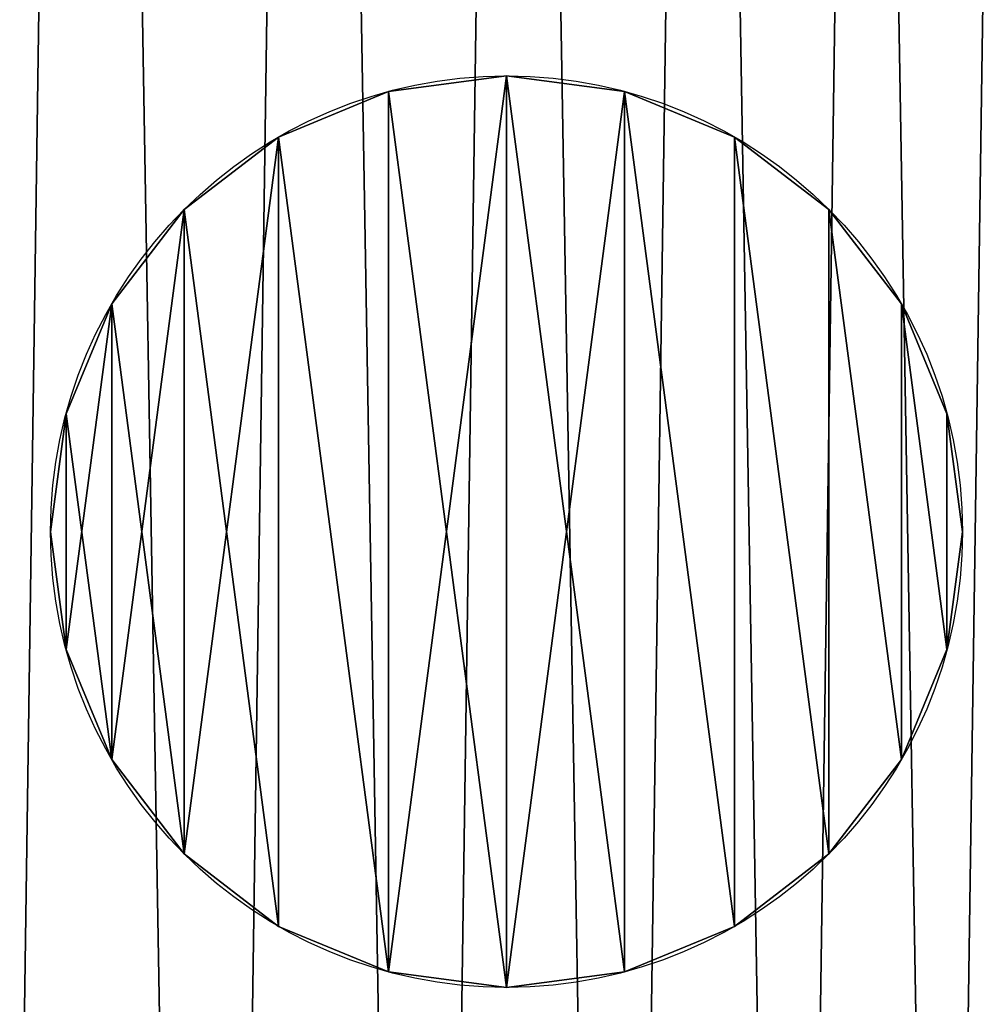
# Model space of a CAD drawing. Extents: x -205 to 205, y -1017 to 205.
# Drawn here: x 150 to 181, y -831 to -799 of the extents above; entities that cross this region are included whole.
import ezdxf

# ---------------------------------------------------------------- set-up
doc = ezdxf.new("R2010")
doc.units = 0
doc.header["$LTSCALE"] = 25.4
doc.layers.get('0').update_dxf_attribs({"color": 13, "linetype": 'CONTINUOUS'})

# ---------------------------------------------------------------- blocks, each defined once
blk = doc.blocks.new('GROUP_2')
at = {"color": 0}
for p, q in [((15, 30), (15, 30, -8)), ((15, 30), (15, 30, -8)), ((11.118, 29.489), (11.118, 29.489, -8)), ((11.118, 29.489), (11.118, 29.489, -8)), ((18.882, 29.489), (18.882, 29.489, -8)), ((18.882, 29.489), (18.882, 29.489, -8)), ((7.5, 27.99), (7.5, 27.99, -8)), ((7.5, 27.99), (7.5, 27.99, -8)), ((22.5, 27.99), (22.5, 27.99, -8)), ((22.5, 27.99), (22.5, 27.99, -8)), ((4.393, 25.607), (4.393, 25.607, -8)), ((4.393, 25.607), (4.393, 25.607, -8)), ((25.607, 25.607), (25.607, 25.607, -8)), ((25.607, 25.607), (25.607, 25.607, -8)), ((2.01, 22.5), (2.01, 22.5, -8)), ((2.01, 22.5), (2.01, 22.5, -8)), ((27.99, 22.5), (27.99, 22.5, -8)), ((27.99, 22.5), (27.99, 22.5, -8)), ((0.511, 18.882), (0.511, 18.882, -8)), ((0.511, 18.882), (0.511, 18.882, -8)), ((29.489, 18.882), (29.489, 18.882, -8)), ((29.489, 18.882), (29.489, 18.882, -8)), ((0, 15), (0, 15, -8)), ((0, 15), (0, 15, -8)), ((30, 15), (30, 15, -8)), ((30, 15), (30, 15, -8)), ((0.511, 11.118), (0.511, 11.118, -8)), ((0.511, 11.118), (0.511, 11.118, -8)), ((29.489, 11.118), (29.489, 11.118, -8)), ((29.489, 11.118), (29.489, 11.118, -8)), ((2.01, 7.5), (2.01, 7.5, -8)), ((2.01, 7.5), (2.01, 7.5, -8)), ((27.99, 7.5), (27.99, 7.5, -8)), ((27.99, 7.5), (27.99, 7.5, -8)), ((4.393, 4.393), (4.393, 4.393, -8)), ((4.393, 4.393), (4.393, 4.393, -8)), ((25.607, 4.393), (25.607, 4.393, -8)), ((25.607, 4.393), (25.607, 4.393, -8)), ((7.5, 2.01), (7.5, 2.01, -8)), ((7.5, 2.01), (7.5, 2.01, -8)), ((22.5, 2.01), (22.5, 2.01, -8)), ((22.5, 2.01), (22.5, 2.01, -8)), ((11.118, 0.511), (11.118, 0.511, -8)), ((11.118, 0.511), (11.118, 0.511, -8)), ((18.882, 0.511), (18.882, 0.511, -8)), ((18.882, 0.511), (18.882, 0.511, -8)), ((15, 0), (15, 0, -8)), ((15, 0), (15, 0, -8))]:
    blk.add_line(p, q, dxfattribs=at)
for centre in [(15, 15), (15, 15), (15, 15, -8), (15, 15), (15, 15, -8), (15, 15), (15, 15, -8), (15, 15), (15, 15, -8), (15, 15), (15, 15, -8), (15, 15), (15, 15, -8), (15, 15), (15, 15, -8), (15, 15), (15, 15, -8), (15, 15), (15, 15, -8), (15, 15), (15, 15, -8), (15, 15), (15, 15, -8), (15, 15), (15, 15, -8), (15, 15), (15, 15, -8), (15, 15), (15, 15, -8), (15, 15), (15, 15, -8), (15, 15), (15, 15, -8), (15, 15), (15, 15, -8), (15, 15), (15, 15, -8), (15, 15), (15, 15, -8), (15, 15), (15, 15, -8), (15, 15), (15, 15, -8), (15, 15), (15, 15, -8), (15, 15), (15, 15, -8), (15, 15), (15, 15, -8)]:
    blk.add_circle(centre, 15, dxfattribs=at)
at = {"color": 250}
blk.add_circle((15, 15, -8), 15, dxfattribs=at)
at = {"color": 0}
mesh = blk.add_polyface(dxfattribs=at)
corners = [(0.511, 11.118), (0.511, 18.882), (0, 15), (2.01, 7.5), (2.01, 22.5), (4.393, 4.393), (4.393, 25.607), (7.5, 2.01), (7.5, 27.99), (11.118, 0.511), (11.118, 29.489), (15, 0), (15, 30), (18.882, 0.511), (18.882, 29.489), (22.5, 2.01), (22.5, 27.99), (25.607, 4.393), (25.607, 25.607), (27.99, 7.5), (27.99, 22.5), (29.489, 11.118), (29.489, 18.882), (30, 15)]
mesh.append_faces([[corners[k] for k in face] for face in [(0, 1, 2), (22, 21, 23)]], dxfattribs={"vtx0": -1, "color": 0})
mesh.append_faces([[corners[k] for k in face] for face in [(1, 3, 4), (4, 5, 6), (6, 7, 8), (8, 9, 10), (10, 11, 12), (12, 13, 14), (14, 15, 16), (16, 17, 18), (18, 19, 20), (20, 21, 22)]], dxfattribs={"vtx0": -1, "vtx1": -1, "color": 0})
mesh.append_faces([[corners[k] for k in face] for face in [(1, 0, 3), (4, 3, 5), (6, 5, 7), (8, 7, 9), (10, 9, 11), (12, 11, 13), (14, 13, 15), (16, 15, 17), (18, 17, 19), (20, 19, 21)]], dxfattribs={"vtx0": -1, "vtx2": -1, "color": 0})
at = {"color": 250}
mesh = blk.add_polyface(dxfattribs=at)
corners = [(0.511, 18.882, -8), (0.511, 11.118, -8), (0, 15, -8), (2.01, 22.5, -8), (2.01, 7.5, -8), (4.393, 25.607, -8), (4.393, 4.393, -8), (7.5, 27.99, -8), (7.5, 2.01, -8), (11.118, 0.511, -8), (11.118, 29.489, -8), (15, 30, -8), (15, 0, -8), (18.882, 29.489, -8), (18.882, 0.511, -8), (22.5, 2.01, -8), (22.5, 27.99, -8), (25.607, 4.393, -8), (25.607, 25.607, -8), (27.99, 7.5, -8), (27.99, 22.5, -8), (29.489, 11.118, -8), (29.489, 18.882, -8), (30, 15, -8)]
mesh.append_faces([[corners[k] for k in face] for face in [(0, 1, 2), (21, 22, 23)]], dxfattribs={"vtx0": -1, "color": 250})
mesh.append_faces([[corners[k] for k in face] for face in [(1, 3, 4), (4, 5, 6), (6, 7, 8), (8, 7, 9), (9, 11, 12), (12, 13, 14), (14, 13, 15), (15, 16, 17), (17, 18, 19), (19, 20, 21)]], dxfattribs={"vtx0": -1, "vtx1": -1, "color": 250})
mesh.append_faces([[corners[k] for k in face] for face in [(1, 0, 3), (4, 3, 5), (6, 5, 7), (9, 7, 10), (9, 10, 11), (12, 11, 13), (15, 13, 16), (17, 16, 18), (19, 18, 20), (21, 20, 22)]], dxfattribs={"vtx0": -1, "vtx2": -1, "color": 250})
at = {"color": 0}
mesh = blk.add_polyface(dxfattribs=at)
corners = [(11.118, 29.489), (15, 30, -8), (11.118, 29.489, -8), (15, 30)]
mesh.append_faces([[corners[k] for k in face] for face in [(0, 1, 2), (1, 0, 3)]], dxfattribs={"vtx0": -1, "color": 0})
mesh = blk.add_polyface(dxfattribs=at)
corners = [(15, 30), (18.882, 29.489, -8), (15, 30, -8), (18.882, 29.489)]
mesh.append_faces([[corners[k] for k in face] for face in [(0, 1, 2), (1, 0, 3)]], dxfattribs={"vtx0": -1, "color": 0})
mesh = blk.add_polyface(dxfattribs=at)
corners = [(7.5, 27.99), (11.118, 29.489, -8), (7.5, 27.99, -8), (11.118, 29.489)]
mesh.append_faces([[corners[k] for k in face] for face in [(0, 1, 2), (1, 0, 3)]], dxfattribs={"vtx0": -1, "color": 0})
mesh = blk.add_polyface(dxfattribs=at)
corners = [(18.882, 29.489), (22.5, 27.99, -8), (18.882, 29.489, -8), (22.5, 27.99)]
mesh.append_faces([[corners[k] for k in face] for face in [(0, 1, 2), (1, 0, 3)]], dxfattribs={"vtx0": -1, "color": 0})
mesh = blk.add_polyface(dxfattribs=at)
corners = [(4.393, 25.607), (7.5, 27.99, -8), (4.393, 25.607, -8), (7.5, 27.99)]
mesh.append_faces([[corners[k] for k in face] for face in [(0, 1, 2), (1, 0, 3)]], dxfattribs={"vtx0": -1, "color": 0})
mesh = blk.add_polyface(dxfattribs=at)
corners = [(22.5, 27.99), (25.607, 25.607, -8), (22.5, 27.99, -8), (25.607, 25.607)]
mesh.append_faces([[corners[k] for k in face] for face in [(0, 1, 2), (1, 0, 3)]], dxfattribs={"vtx0": -1, "color": 0})
mesh = blk.add_polyface(dxfattribs=at)
corners = [(4.393, 25.607), (2.01, 22.5, -8), (2.01, 22.5), (4.393, 25.607, -8)]
mesh.append_faces([[corners[k] for k in face] for face in [(0, 1, 2), (1, 0, 3)]], dxfattribs={"vtx0": -1, "color": 0})
mesh = blk.add_polyface(dxfattribs=at)
corners = [(25.607, 25.607, -8), (27.99, 22.5), (27.99, 22.5, -8), (25.607, 25.607)]
mesh.append_faces([[corners[k] for k in face] for face in [(0, 1, 2), (1, 0, 3)]], dxfattribs={"vtx0": -1, "color": 0})
mesh = blk.add_polyface(dxfattribs=at)
corners = [(2.01, 22.5), (0.511, 18.882, -8), (0.511, 18.882), (2.01, 22.5, -8)]
mesh.append_faces([[corners[k] for k in face] for face in [(0, 1, 2), (1, 0, 3)]], dxfattribs={"vtx0": -1, "color": 0})
mesh = blk.add_polyface(dxfattribs=at)
corners = [(27.99, 22.5, -8), (29.489, 18.882), (29.489, 18.882, -8), (27.99, 22.5)]
mesh.append_faces([[corners[k] for k in face] for face in [(0, 1, 2), (1, 0, 3)]], dxfattribs={"vtx0": -1, "color": 0})
mesh = blk.add_polyface(dxfattribs=at)
corners = [(0.511, 18.882), (0, 15, -8), (0, 15), (0.511, 18.882, -8)]
mesh.append_faces([[corners[k] for k in face] for face in [(0, 1, 2), (1, 0, 3)]], dxfattribs={"vtx0": -1, "color": 0})
mesh = blk.add_polyface(dxfattribs=at)
corners = [(29.489, 18.882, -8), (30, 15), (30, 15, -8), (29.489, 18.882)]
mesh.append_faces([[corners[k] for k in face] for face in [(0, 1, 2), (1, 0, 3)]], dxfattribs={"vtx0": -1, "color": 0})
mesh = blk.add_polyface(dxfattribs=at)
corners = [(0, 15), (0.511, 11.118, -8), (0.511, 11.118), (0, 15, -8)]
mesh.append_faces([[corners[k] for k in face] for face in [(0, 1, 2), (1, 0, 3)]], dxfattribs={"vtx0": -1, "color": 0})
mesh = blk.add_polyface(dxfattribs=at)
corners = [(30, 15, -8), (29.489, 11.118), (29.489, 11.118, -8), (30, 15)]
mesh.append_faces([[corners[k] for k in face] for face in [(0, 1, 2), (1, 0, 3)]], dxfattribs={"vtx0": -1, "color": 0})
mesh = blk.add_polyface(dxfattribs=at)
corners = [(0.511, 11.118), (2.01, 7.5, -8), (2.01, 7.5), (0.511, 11.118, -8)]
mesh.append_faces([[corners[k] for k in face] for face in [(0, 1, 2), (1, 0, 3)]], dxfattribs={"vtx0": -1, "color": 0})
mesh = blk.add_polyface(dxfattribs=at)
corners = [(29.489, 11.118, -8), (27.99, 7.5), (27.99, 7.5, -8), (29.489, 11.118)]
mesh.append_faces([[corners[k] for k in face] for face in [(0, 1, 2), (1, 0, 3)]], dxfattribs={"vtx0": -1, "color": 0})
mesh = blk.add_polyface(dxfattribs=at)
corners = [(2.01, 7.5), (4.393, 4.393, -8), (4.393, 4.393), (2.01, 7.5, -8)]
mesh.append_faces([[corners[k] for k in face] for face in [(0, 1, 2), (1, 0, 3)]], dxfattribs={"vtx0": -1, "color": 0})
mesh = blk.add_polyface(dxfattribs=at)
corners = [(27.99, 7.5, -8), (25.607, 4.393), (25.607, 4.393, -8), (27.99, 7.5)]
mesh.append_faces([[corners[k] for k in face] for face in [(0, 1, 2), (1, 0, 3)]], dxfattribs={"vtx0": -1, "color": 0})
mesh = blk.add_polyface(dxfattribs=at)
corners = [(7.5, 2.01), (4.393, 4.393, -8), (7.5, 2.01, -8), (4.393, 4.393)]
mesh.append_faces([[corners[k] for k in face] for face in [(0, 1, 2), (1, 0, 3)]], dxfattribs={"vtx0": -1, "color": 0})
mesh = blk.add_polyface(dxfattribs=at)
corners = [(25.607, 4.393), (22.5, 2.01, -8), (25.607, 4.393, -8), (22.5, 2.01)]
mesh.append_faces([[corners[k] for k in face] for face in [(0, 1, 2), (1, 0, 3)]], dxfattribs={"vtx0": -1, "color": 0})
mesh = blk.add_polyface(dxfattribs=at)
corners = [(11.118, 0.511), (7.5, 2.01, -8), (11.118, 0.511, -8), (7.5, 2.01)]
mesh.append_faces([[corners[k] for k in face] for face in [(0, 1, 2), (1, 0, 3)]], dxfattribs={"vtx0": -1, "color": 0})
mesh = blk.add_polyface(dxfattribs=at)
corners = [(22.5, 2.01), (18.882, 0.511, -8), (22.5, 2.01, -8), (18.882, 0.511)]
mesh.append_faces([[corners[k] for k in face] for face in [(0, 1, 2), (1, 0, 3)]], dxfattribs={"vtx0": -1, "color": 0})
mesh = blk.add_polyface(dxfattribs=at)
corners = [(15, 0), (11.118, 0.511, -8), (15, 0, -8), (11.118, 0.511)]
mesh.append_faces([[corners[k] for k in face] for face in [(0, 1, 2), (1, 0, 3)]], dxfattribs={"vtx0": -1, "color": 0})
mesh = blk.add_polyface(dxfattribs=at)
corners = [(18.882, 0.511), (15, 0, -8), (18.882, 0.511, -8), (15, 0)]
mesh.append_faces([[corners[k] for k in face] for face in [(0, 1, 2), (1, 0, 3)]], dxfattribs={"vtx0": -1, "color": 0})
blk = doc.blocks.new('GROUP_4')
at = {"color": 0}
mesh = blk.add_polyface(dxfattribs=at)
corners = [(10.213, 195.535, 440), (10.565, 220.02, 440), (10.004, 207.783, 440), (11.19, 183.324, 440), (11.893, 232.197, 440), (12.932, 171.198, 440), (13.983, 244.268, 440), (15.432, 159.206, 440), (16.827, 256.183, 440), (18.68, 147.395, 440), (20.413, 267.896, 440), (22.664, 135.811, 440), (24.728, 279.361, 440), (27.366, 124.499, 440), (29.754, 290.532, 440), (32.77, 113.506, 440), (35.472, 301.366, 440), (38.854, 102.873, 440), (41.858, 311.819, 440), (45.593, 92.644, 440), (48.889, 321.851, 440), (52.961, 82.858, 440), (56.535, 331.421, 440), (60.929, 73.553, 440), (64.768, 340.492, 440), (69.465, 64.768, 440), (73.553, 349.029, 440), (78.537, 56.535, 440), (82.858, 356.997, 440), (88.107, 48.889, 440), (92.644, 364.365, 440), (98.139, 41.858, 440), (102.873, 371.104, 440), (108.592, 35.472, 440), (113.506, 377.187, 440), (119.426, 29.754, 440), (124.499, 382.591, 440), (130.597, 24.728, 440), (135.811, 387.294, 440), (142.062, 20.413, 440), (147.395, 391.277, 440), (153.775, 16.827, 440), (159.206, 394.525, 440), (165.69, 13.983, 440), (171.198, 397.026, 440), (177.76, 11.893, 440), (183.324, 398.768, 440), (189.938, 10.565, 440), (195.535, 399.745, 440), (202.175, 10.004, 440), (207.783, 399.954, 440), (214.423, 10.213, 440), (220.02, 399.393, 440), (226.634, 11.19, 440), (232.197, 398.065, 440), (238.759, 12.932, 440), (244.268, 395.975, 440), (250.751, 15.432, 440), (256.183, 393.131, 440), (262.563, 18.68, 440), (267.896, 389.545, 440), (274.147, 22.664, 440), (279.361, 385.23, 440), (285.458, 27.366, 440), (290.532, 380.204, 440), (296.452, 32.77, 440), (301.366, 374.486, 440), (307.084, 38.854, 440), (311.819, 368.099, 440), (317.314, 45.593, 440), (321.851, 361.069, 440), (327.1, 52.961, 440), (331.421, 353.422, 440), (336.404, 60.929, 440), (340.492, 345.19, 440), (345.19, 69.465, 440), (349.029, 336.404, 440), (353.422, 78.537, 440), (356.997, 327.1, 440), (361.069, 88.107, 440), (364.365, 317.314, 440), (368.099, 98.139, 440), (371.104, 307.084, 440), (374.486, 108.592, 440), (377.187, 296.452, 440), (380.204, 119.426, 440), (382.591, 285.458, 440), (385.23, 130.597, 440), (387.294, 274.147, 440), (389.545, 142.062, 440), (391.277, 262.563, 440), (393.131, 153.775, 440), (394.525, 250.751, 440), (395.975, 165.69, 440), (397.026, 238.759, 440), (398.065, 177.76, 440), (398.768, 226.634, 440), (399.393, 189.938, 440), (399.745, 214.423, 440), (399.954, 202.175, 440)]
mesh.append_faces([[corners[k] for k in face] for face in [(0, 1, 2), (98, 97, 99)]], dxfattribs={"vtx0": -1, "color": 0})
mesh.append_faces([[corners[k] for k in face] for face in [(1, 3, 4), (4, 5, 6), (6, 7, 8), (8, 9, 10), (10, 11, 12), (12, 13, 14), (14, 15, 16), (16, 17, 18), (18, 19, 20), (20, 21, 22), (22, 23, 24), (24, 25, 26), (26, 27, 28), (28, 29, 30), (30, 31, 32), (32, 33, 34), (34, 35, 36), (36, 37, 38), (38, 39, 40), (40, 41, 42), (42, 43, 44), (44, 45, 46), (46, 47, 48), (48, 49, 50), (50, 51, 52), (52, 53, 54), (54, 55, 56), (56, 57, 58), (58, 59, 60), (60, 61, 62), (62, 63, 64), (64, 65, 66), (66, 67, 68), (68, 69, 70), (70, 71, 72), (72, 73, 74), (74, 75, 76), (76, 77, 78), (78, 79, 80), (80, 81, 82), (82, 83, 84), (84, 85, 86), (86, 87, 88), (88, 89, 90), (90, 91, 92), (92, 93, 94), (94, 95, 96), (96, 97, 98)]], dxfattribs={"vtx0": -1, "vtx1": -1, "color": 0})
mesh.append_faces([[corners[k] for k in face] for face in [(1, 0, 3), (4, 3, 5), (6, 5, 7), (8, 7, 9), (10, 9, 11), (12, 11, 13), (14, 13, 15), (16, 15, 17), (18, 17, 19), (20, 19, 21), (22, 21, 23), (24, 23, 25), (26, 25, 27), (28, 27, 29), (30, 29, 31), (32, 31, 33), (34, 33, 35), (36, 35, 37), (38, 37, 39), (40, 39, 41), (42, 41, 43), (44, 43, 45), (46, 45, 47), (48, 47, 49), (50, 49, 51), (52, 51, 53), (54, 53, 55), (56, 55, 57), (58, 57, 59), (60, 59, 61), (62, 61, 63), (64, 63, 65), (66, 65, 67), (68, 67, 69), (70, 69, 71), (72, 71, 73), (74, 73, 75), (76, 75, 77), (78, 77, 79), (80, 79, 81), (82, 81, 83), (84, 83, 85), (86, 85, 87), (88, 87, 89), (90, 89, 91), (92, 91, 93), (94, 93, 95), (96, 95, 97)]], dxfattribs={"vtx0": -1, "vtx2": -1, "color": 0})
mesh = blk.add_polyface(dxfattribs=at)
corners = [(10.565, 220.02), (10.213, 195.535), (10.004, 207.783), (11.19, 183.324), (11.893, 232.197), (12.932, 171.198), (13.983, 244.268), (15.432, 159.206), (16.827, 256.183), (18.68, 147.395), (20.413, 267.896), (22.664, 135.811), (24.728, 279.361), (27.366, 124.499), (29.754, 290.532), (32.77, 113.506), (35.472, 301.366), (38.854, 102.873), (41.858, 311.819), (45.593, 92.644), (48.889, 321.851), (52.961, 82.858), (56.535, 331.421), (60.929, 73.553), (64.768, 340.492), (69.465, 64.768), (73.553, 349.029), (78.537, 56.535), (82.858, 356.997), (88.107, 48.889), (92.644, 364.365), (98.139, 41.858), (102.873, 371.104), (108.592, 35.472), (113.506, 377.187), (119.426, 29.754), (124.499, 382.591), (130.597, 24.728), (135.811, 387.294), (142.062, 20.413), (147.395, 391.277), (153.775, 16.827), (159.206, 394.525), (165.69, 13.983), (171.198, 397.026), (177.76, 11.893), (183.324, 398.768), (189.938, 10.565), (195.535, 399.745), (202.175, 10.004), (207.783, 399.954), (214.423, 10.213), (220.02, 399.393), (226.634, 11.19), (232.197, 398.065), (238.759, 12.932), (244.268, 395.975), (250.751, 15.432), (256.183, 393.131), (262.563, 18.68), (267.896, 389.545), (274.147, 22.664), (279.361, 385.23), (285.458, 27.366), (290.532, 380.204), (296.452, 32.77), (301.366, 374.486), (307.084, 38.854), (311.819, 368.099), (317.314, 45.593), (321.851, 361.069), (327.1, 52.961), (331.421, 353.422), (336.404, 60.929), (340.492, 345.19), (345.19, 69.465), (349.029, 336.404), (353.422, 78.537), (356.997, 327.1), (361.069, 88.107), (364.365, 317.314), (368.099, 98.139), (371.104, 307.084), (374.486, 108.592), (377.187, 296.452), (380.204, 119.426), (382.591, 285.458), (385.23, 130.597), (387.294, 274.147), (389.545, 142.062), (391.277, 262.563), (393.131, 153.775), (394.525, 250.751), (395.975, 165.69), (397.026, 238.759), (398.065, 177.76), (398.768, 226.634), (399.393, 189.938), (399.745, 214.423), (399.954, 202.175)]
mesh.append_faces([[corners[k] for k in face] for face in [(0, 1, 2), (97, 98, 99)]], dxfattribs={"vtx0": -1, "color": 0})
mesh.append_faces([[corners[k] for k in face] for face in [(1, 0, 3), (3, 4, 5), (5, 6, 7), (7, 8, 9), (9, 10, 11), (11, 12, 13), (13, 14, 15), (15, 16, 17), (17, 18, 19), (19, 20, 21), (21, 22, 23), (23, 24, 25), (25, 26, 27), (27, 28, 29), (29, 30, 31), (31, 32, 33), (33, 34, 35), (35, 36, 37), (37, 38, 39), (39, 40, 41), (41, 42, 43), (43, 44, 45), (45, 46, 47), (47, 48, 49), (49, 50, 51), (51, 52, 53), (53, 54, 55), (55, 56, 57), (57, 58, 59), (59, 60, 61), (61, 62, 63), (63, 64, 65), (65, 66, 67), (67, 68, 69), (69, 70, 71), (71, 72, 73), (73, 74, 75), (75, 76, 77), (77, 78, 79), (79, 80, 81), (81, 82, 83), (83, 84, 85), (85, 86, 87), (87, 88, 89), (89, 90, 91), (91, 92, 93), (93, 94, 95), (95, 96, 97)]], dxfattribs={"vtx0": -1, "vtx1": -1, "color": 0})
mesh.append_faces([[corners[k] for k in face] for face in [(3, 0, 4), (5, 4, 6), (7, 6, 8), (9, 8, 10), (11, 10, 12), (13, 12, 14), (15, 14, 16), (17, 16, 18), (19, 18, 20), (21, 20, 22), (23, 22, 24), (25, 24, 26), (27, 26, 28), (29, 28, 30), (31, 30, 32), (33, 32, 34), (35, 34, 36), (37, 36, 38), (39, 38, 40), (41, 40, 42), (43, 42, 44), (45, 44, 46), (47, 46, 48), (49, 48, 50), (51, 50, 52), (53, 52, 54), (55, 54, 56), (57, 56, 58), (59, 58, 60), (61, 60, 62), (63, 62, 64), (65, 64, 66), (67, 66, 68), (69, 68, 70), (71, 70, 72), (73, 72, 74), (75, 74, 76), (77, 76, 78), (79, 78, 80), (81, 80, 82), (83, 82, 84), (85, 84, 86), (87, 86, 88), (89, 88, 90), (91, 90, 92), (93, 92, 94), (95, 94, 96), (97, 96, 98)]], dxfattribs={"vtx0": -1, "vtx2": -1, "color": 0})

msp = doc.modelspace()

# ---------------------------------------------------------------- block references
at = {"color": 8}
msp.add_blockref('GROUP_4', (-204.979, -1016.979), dxfattribs=at)
at = {"color": 250}
msp.add_blockref('GROUP_2', (150.851, -830.663), dxfattribs=at)

doc.saveas('drawing.dxf')
